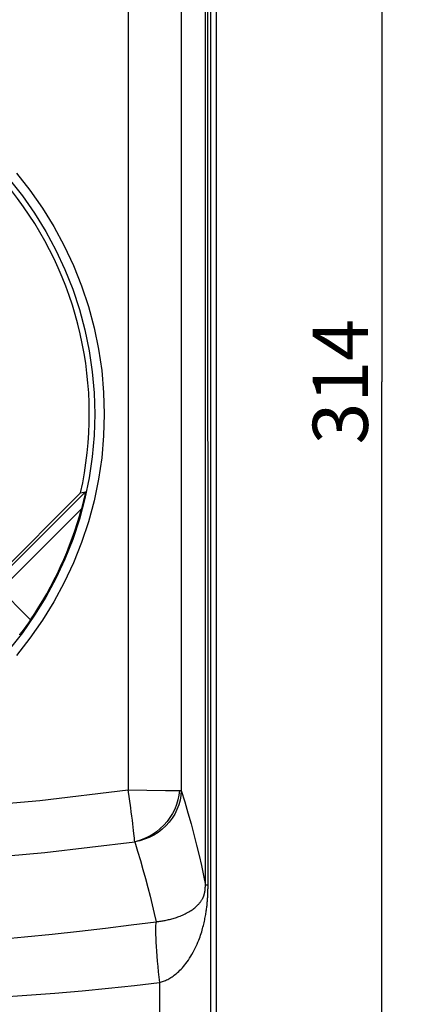
# Model space of a CAD drawing. Units: millimetres. Extents: x -106 to 37, y -182 to 148.
# Drawn here: x 16 to 37, y -59 to -5 of the extents above; entities that cross this region are included whole.
import ezdxf

# ---------------------------------------------------------------- set-up
doc = ezdxf.new("R2010")
doc.units = ezdxf.units.MM
doc.header["$LTSCALE"] = 16.335
doc.layers.get('0').update_dxf_attribs({"linetype": 'CONTINUOUS'})
doc.layers.add('DRAFT', color=7, linetype='CONTINUOUS')
doc.layers.add('RACCORDO', color=7, linetype='CONTINUOUS')
doc.styles.get("Standard").update_dxf_attribs({"font": 'txt', "width": 0.8})
doc.dimstyles.new('DIMSTYLE_2', dxfattribs={"dimtxt": 3, "dimasz": 3, "dimexe": 1.5, "dimexo": 0.5, "dimgap": 0.75, "dimtad": 1, "dimdec": 0, "dimtxsty": 'STANDARD', "dimblk": '_FILLED', "dimblk1": '_FILLED', "dimblk2": '_FILLED', "dimcen": 0.09, "dimadec": 0, "dimazin": 0, "dimtfac": 1, "dimtdec": 0, "dimtofl": 0, "dimtmove": 0, "dimatfit": 3, "dimldrblk": '_FILLED', "dimfxl": 1, "dimtolj": 1, "dimarcsym": 0})

# ---------------------------------------------------------------- blocks, each defined once
blk = doc.blocks.new('_FILLED')
at = {"color": 0, "linetype": 'BYBLOCK'}
blk.add_solid([(0, 0), (-1, 0.317), (-1, -0.317)], dxfattribs=at)
blk = doc.blocks.new('*D2')
at = {"color": 7, "linetype": 'CONTINUOUS'}
for p, q in [((0.5, 132.309), (37, 132.309)), ((35.5, 132.309), (35.5, -24.655)), ((35.5, -181.618), (35.5, -24.655)), ((0.5, -181.618), (37, -181.618))]:
    blk.add_line(p, q, dxfattribs=at)
at = {"color": 7, "linetype": 'CONTINUOUS', "xscale": 3, "yscale": 3, "zscale": 3}
for p, rotation in [((35.5, 132.309), 90), ((35.5, -181.618), 270)]:
    blk.add_blockref('_FILLED', p, dxfattribs=dict(at, rotation=rotation))
at = {"color": 7, "linetype": 'CONTINUOUS', "insert": (31.75, -24.655), "char_height": 3, "width": 9.32143, "attachment_point": 2, "rotation": 90, "line_spacing_factor": 0.9}
blk.add_mtext('314', dxfattribs=at)

msp = doc.modelspace()

# ---------------------------------------------------------------- linework, layer by layer
at = {"color": 253, "linetype": 'CONTINUOUS'}
for p, q in [((21.71, 109.575), (21.71, -46.849)), ((21.71, -46.849), (23.742, -46.879)), ((21.783, -47.341), (21.71, -46.849)), ((23.742, -46.879), (24.321, -46.889)), ((24.321, -46.889), (24.499, -46.891))]:
    msp.add_line(p, q, dxfattribs=at)
for points in [[(15.636, -13.301), (16.372, -14.231), (17.055, -15.206), (17.678, -16.216), (18.241, -17.26), (18.744, -18.338), (19.183, -19.44), (19.555, -20.565), (19.863, -21.714), (20.104, -22.875), (20.275, -24.049), (20.379, -25.233), (20.414, -26.418), (20.379, -27.603), (20.275, -28.788), (20.104, -29.961), (19.864, -31.122), (19.555, -32.271), (19.183, -33.397), (18.744, -34.499), (18.241, -35.577), (17.678, -36.621), (17.055, -37.63), (16.372, -38.605), (15.636, -39.536)], [(-21.71, -46.849), (-16.908, -47.424), (-12.094, -47.855), (-7.269, -48.142), (-2.426, -48.286), (2.427, -48.286), (7.269, -48.142), (12.094, -47.855), (16.908, -47.424), (21.71, -46.849)], [(21.967, -48.696), (21.942, -48.494), (21.914, -48.279), (21.884, -48.055), (21.852, -47.823), (21.783, -47.341)], [(22.067, -49.676), (22.062, -49.59), (22.053, -49.484), (22.042, -49.36), (22.027, -49.218), (22.01, -49.059), (21.967, -48.696)]]:
    msp.add_lwpolyline(points, dxfattribs=at)
at = {"layer": 'DRAFT', "color": 7, "linetype": 'CONTINUOUS'}
msp.add_arc((0, -26.418), 19.6, 347.3936, 38.3764, dxfattribs=at)
at = {"layer": 'RACCORDO', "color": 7, "linetype": 'CONTINUOUS'}
for p, q in [((26.5, 126.813), (26.5, -176.851)), ((19.127, -30.696), (13.859, -35.964)), ((19.127, -30.696), (19.388, -30.641)), ((19.352, -30.829), (19.315, -30.993)), ((19.362, -30.783), (19.352, -30.829))]:
    msp.add_line(p, q, dxfattribs=at)
at = {"layer": 'RACCORDO', "color": 253, "linetype": 'CONTINUOUS'}
for p, q in [((26.182, 111.265), (26.182, -176.517)), ((24.599, 109.575), (24.599, -46.894)), ((26.056, -52.044), (26.043, 21.864)), ((25.91, -52.044), (25.91, -21.498)), ((19.388, -30.641), (14.275, -35.754)), ((19.173, -31.564), (14.412, -36.324)), ((16.402, -37.601), (14.415, -35.615)), ((26.056, -52.044), (25.91, -52.044)), ((23.419, -57.335), (23.419, -176.517))]:
    msp.add_line(p, q, dxfattribs=at)
for points in [[(25.91, -21.498), (25.912, -1.802), (25.922, 71.175)], [(15.245, -13.627), (15.963, -14.535), (16.627, -15.485), (17.235, -16.471), (17.784, -17.49), (18.273, -18.539), (18.7, -19.615), (19.064, -20.714), (19.363, -21.832), (19.597, -22.965), (19.764, -24.111), (19.865, -25.264), (19.898, -26.421), (19.865, -27.578), (19.764, -28.731), (19.596, -29.876), (19.362, -31.009), (19.062, -32.127), (18.698, -33.226), (18.271, -34.302), (17.782, -35.351), (17.233, -36.37), (16.625, -37.356), (15.96, -38.305), (15.242, -39.214)], [(24.499, -46.891), (24.469, -47.148), (24.415, -47.403), (24.34, -47.654), (24.243, -47.899), (24.124, -48.135), (23.986, -48.362), (23.828, -48.576), (23.653, -48.777), (23.462, -48.962), (23.254, -49.129), (23.034, -49.278), (22.806, -49.411), (22.569, -49.524), (22.323, -49.614), (22.068, -49.677)], [(24.599, -46.894), (24.578, -47.157), (24.532, -47.419), (24.461, -47.676), (24.365, -47.926), (24.246, -48.167), (24.104, -48.397), (23.941, -48.614), (23.757, -48.815), (23.556, -49), (23.337, -49.167), (23.104, -49.313), (22.859, -49.439), (22.603, -49.542), (22.339, -49.622), (22.068, -49.679)], [(24.499, -46.891), (24.543, -46.892), (24.561, -46.892), (24.576, -46.893), (24.589, -46.893), (24.599, -46.894)], [(24.599, -46.894), (24.786, -47.505), (24.963, -48.107), (25.13, -48.699), (25.286, -49.281), (25.432, -49.853), (25.567, -50.415), (25.692, -50.968), (25.806, -51.511), (25.91, -52.044)], [(-22.068, -49.676), (-17.186, -50.263), (-12.287, -50.704), (-7.377, -50.999), (-2.46, -51.146), (2.46, -51.146), (7.377, -50.999), (12.287, -50.704), (17.186, -50.263), (22.068, -49.676)], [(22.068, -49.676), (22.225, -50.186), (22.376, -50.69), (22.519, -51.187), (22.656, -51.677), (22.784, -52.16), (22.906, -52.637), (23.02, -53.107), (23.127, -53.57), (23.227, -54.026)], [(23.227, -54.026), (23.28, -54.021), (23.334, -54.015), (23.388, -54.008), (23.443, -54), (23.499, -53.992), (23.555, -53.984), (23.612, -53.974), (23.669, -53.964), (23.728, -53.953), (23.786, -53.941), (23.846, -53.928), (23.906, -53.914), (23.967, -53.9), (24.028, -53.884), (24.09, -53.867), (24.152, -53.85), (24.215, -53.831), (24.279, -53.811), (24.343, -53.789), (24.408, -53.767), (24.474, -53.742), (24.54, -53.717), (24.607, -53.69), (24.674, -53.661), (24.741, -53.63), (24.809, -53.598), (24.876, -53.564), (24.942, -53.528), (25.008, -53.491), (25.071, -53.453), (25.132, -53.414), (25.19, -53.375), (25.244, -53.336), (25.293, -53.299), (25.339, -53.263), (25.38, -53.228), (25.419, -53.194), (25.455, -53.161), (25.488, -53.129), (25.519, -53.097), (25.547, -53.066), (25.574, -53.036), (25.599, -53.006), (25.623, -52.977), (25.645, -52.948), (25.666, -52.919), (25.686, -52.89), (25.704, -52.862), (25.721, -52.834), (25.737, -52.807), (25.752, -52.78), (25.766, -52.754), (25.779, -52.728), (25.791, -52.702), (25.802, -52.677), (25.812, -52.652), (25.821, -52.628), (25.83, -52.603), (25.838, -52.58), (25.846, -52.556), (25.853, -52.532), (25.859, -52.509), (25.866, -52.485), (25.871, -52.462), (25.876, -52.438), (25.881, -52.415), (25.885, -52.391), (25.889, -52.367), (25.893, -52.344), (25.896, -52.32), (25.899, -52.296), (25.901, -52.272), (25.903, -52.247), (25.905, -52.223), (25.907, -52.198), (25.908, -52.173), (25.909, -52.148), (25.91, -52.122), (25.91, -52.097), (25.91, -52.071), (25.91, -52.044)], [(23.419, -57.335), (23.472, -57.321), (23.526, -57.304), (23.581, -57.285), (23.636, -57.265), (23.691, -57.243), (23.747, -57.218), (23.804, -57.191), (23.862, -57.162), (23.92, -57.131), (23.978, -57.097), (24.037, -57.061), (24.097, -57.022), (24.157, -56.98), (24.218, -56.935), (24.28, -56.887), (24.342, -56.837), (24.404, -56.782), (24.467, -56.725), (24.53, -56.663), (24.594, -56.598), (24.659, -56.528), (24.724, -56.454), (24.79, -56.375), (24.855, -56.292), (24.922, -56.203), (24.988, -56.109), (25.053, -56.011), (25.118, -55.908), (25.183, -55.8), (25.245, -55.69), (25.304, -55.577), (25.362, -55.462), (25.415, -55.35), (25.463, -55.242), (25.507, -55.137), (25.548, -55.035), (25.586, -54.937), (25.62, -54.842), (25.652, -54.749), (25.682, -54.659), (25.71, -54.571), (25.736, -54.485), (25.76, -54.401), (25.782, -54.319), (25.804, -54.237), (25.824, -54.157), (25.842, -54.079), (25.86, -54.001), (25.876, -53.926), (25.891, -53.852), (25.905, -53.779), (25.918, -53.709), (25.93, -53.64), (25.942, -53.572), (25.952, -53.506), (25.962, -53.442), (25.971, -53.379), (25.979, -53.318), (25.987, -53.257), (25.994, -53.198), (26, -53.139), (26.006, -53.082), (26.012, -53.025), (26.017, -52.968), (26.022, -52.912), (26.027, -52.856), (26.031, -52.8), (26.034, -52.745), (26.038, -52.691), (26.041, -52.636), (26.044, -52.582), (26.046, -52.529), (26.048, -52.475), (26.05, -52.421), (26.052, -52.368), (26.053, -52.314), (26.054, -52.26), (26.055, -52.206), (26.056, -52.152), (26.056, -52.098), (26.056, -52.044)], [(14.536, -54.984), (16.081, -54.844), (17.589, -54.694), (19.059, -54.537), (20.488, -54.372), (21.877, -54.202), (23.227, -54.026)], [(23.227, -54.026), (23.214, -54.119), (23.206, -54.236), (23.201, -54.377), (23.2, -54.539), (23.203, -54.722), (23.21, -54.924), (23.221, -55.145), (23.235, -55.381), (23.252, -55.633), (23.273, -55.896), (23.297, -56.171), (23.324, -56.455), (23.353, -56.744), (23.385, -57.039), (23.419, -57.335)], [(14.636, -58.122), (16.196, -58.019), (17.721, -57.904), (19.206, -57.777), (20.65, -57.641), (22.054, -57.494), (23.419, -57.335)]]:
    msp.add_lwpolyline(points, dxfattribs=at)
at = {"layer": 'RACCORDO', "color": 7, "linetype": 'CONTINUOUS'}
for points in [[(19.315, -30.993), (19.286, -31.118), (19.27, -31.185)], [(19.388, -30.641), (19.388, -30.646), (19.386, -30.659), (19.382, -30.679), (19.377, -30.707), (19.362, -30.783)], [(19.27, -31.185), (19.234, -31.329), (19.215, -31.405), (19.195, -31.483), (19.173, -31.564)], [(16.402, -37.601), (16.327, -37.711), (16.252, -37.818), (16.179, -37.919), (16.109, -38.015), (16.044, -38.103), (15.984, -38.182), (15.932, -38.25), (15.886, -38.308), (15.85, -38.353), (15.823, -38.386), (15.805, -38.405), (15.798, -38.411)]]:
    msp.add_lwpolyline(points, dxfattribs=at)
msp.add_arc((0, -26.418), 19.851, 325.7137, 344.978, dxfattribs=at)

# ---------------------------------------------------------------- dimensions: what is measured, and where the dimension line sits
at = {"color": 7, "linetype": 'CONTINUOUS'}
dim = msp.add_linear_dim(base=(35.5, 132.309), p1=(0, -181.618), p2=(0, 132.309), angle=90, dimstyle='DIMSTYLE_2', dxfattribs=at)
dim.commit()
dim.dimension.update_dxf_attribs({"geometry": '*D2', "text_midpoint": (35.5, -25.083), "dimtype": 160})

doc.saveas('drawing.dxf')
